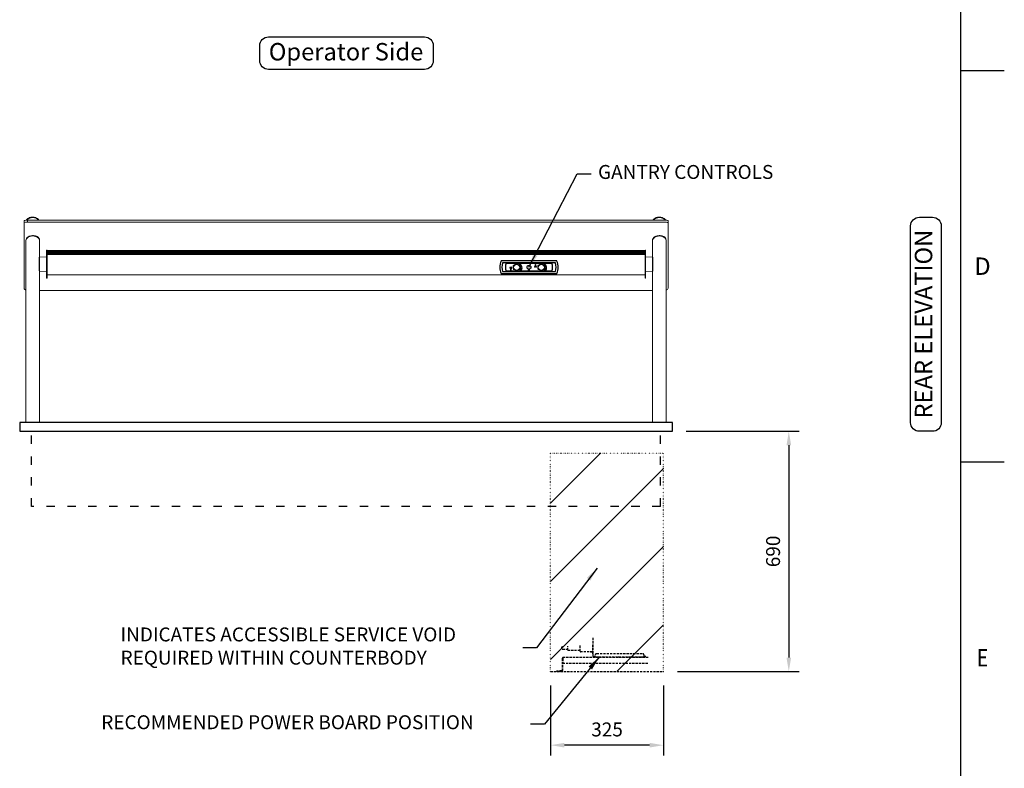
# Model space of a CAD drawing. Units: millimetres. Extents: x 0 to 4905, y -29 to 7172.
# Drawn here: x 1961 to 4790, y 1581 to 3732 of the extents above; entities that cross this region are included whole.
import ezdxf
from ezdxf.enums import TextEntityAlignment as Align

# ---------------------------------------------------------------- set-up
doc = ezdxf.new("R2010")
doc.units = ezdxf.units.MM
for name, pattern in [('DASH-SPACE-DASH', [30, 12, -18]), ('DOTTED', [3.5, 0.5, -3]), ('HIDDEN', [9.525, 6.35, -3.175]), ('PHANTOM', [63.5, 31.75, -6.35, 6.35, -6.35, 6.35, -6.35])]:
    doc.linetypes.add(name, pattern=pattern)
for name, color, linetype in [('border', 6, 'Continuous'), ('GA geom', 7, 'Continuous'), ('GA Text', 7, 'Continuous')]:
    doc.layers.add(name, color=color, linetype=linetype)
doc.styles.add('CONVERTER_1', font='simplex.shx', dxfattribs={"width": 0.9025})
doc.styles.add('Counterline 1--1', font='simplex.shx', dxfattribs={"height": 2})
doc.styles.add('Counterline 1-20', font='simplex.shx', dxfattribs={"height": 40})
doc.dimstyles.new('counterline 1-20', dxfattribs={"dimscale": 20, "dimtxt": 40, "dimasz": 2, "dimexe": 1.5, "dimexo": 2, "dimgap": 1, "dimtad": 1, "dimdec": 0, "dimdsep": 46, "dimtxsty": 'Counterline 1-20', "dimcen": 0, "dimclrd": 256, "dimclre": 256, "dimclrt": 256, "dimadec": 1, "dimazin": 0, "dimtfac": 1, "dimtdec": 0, "dimtmove": 0, "dimatfit": 3, "dimfxl": 0, "dimarcsym": 0})

# ---------------------------------------------------------------- blocks, each defined once
blk = doc.blocks.new('A4 BROCHURE BORDER')
at = {"layer": 'border', "linetype": 'Continuous'}
for p, q in [((186.59, 8.44), (186.59, 278.44)), ((186.59, 143.44), (191.59, 143.44)), ((186.59, 98.44), (191.59, 98.44))]:
    blk.add_line(p, q, dxfattribs=at)
at = {"layer": 'border', "linetype": 'Continuous', "style": 'Counterline 1--1'}
blk.add_text('D', height=2, dxfattribs=at).set_placement((189.09, 120.94), align=Align.MIDDLE_CENTER)
at = {"layer": 'border', "linetype": 'Continuous', "style": 'Counterline 1--1', "width": 0.8}
blk.add_text('E', height=2, dxfattribs=at).set_placement((189.09, 75.94), align=Align.MIDDLE_CENTER)
at = {"layer": 'border', "style": 'Counterline 1--1'}
for tag, height, p in [('PRODUCT_RANGE', 2.7, (57.36, 40.94)), ('DESCRIPTION1', 2.5, (57.36, 35.69)), ('DESCRIPTION2', 2.5, (57.36, 31.19)), ('OPTION_NAME', 2.5, (57.36, 25.94)), ('ELECTRICS', 2, (136.35, 17.44)), ('SCALE', 2, (173.82, 11.52))]:
    blk.add_attdef(tag, text='', height=height, dxfattribs=at).set_placement(p, align=Align.MIDDLE_CENTER)
at = {"layer": 'border', "color": 220, "style": 'Counterline 1--1'}
for tag, height, p in [('ID_CODE', 4.25, (57.36, 19.44)), ('OPTION_CODE', 3.75, (57.36, 12.44))]:
    blk.add_attdef(tag, text='', height=height, dxfattribs=at).set_placement(p, align=Align.MIDDLE_CENTER)
at = {"layer": 'border', "style": 'Counterline 1--1'}
blk.add_attdef('WEIGHT', text='', height=2, dxfattribs=at).set_placement((178.37, 17.44), align=Align.MIDDLE_RIGHT)
blk = doc.blocks.new('*D32')
at = {"layer": 'Defpoints', "color": 0}
for p in [(3486.4, 1859), (3810.9, 1859), (3486.4, 1647.3)]:
    blk.add_point(p, dxfattribs=at)
at = {"layer": 'GA Text', "lineweight": -2}
for p, q in [((3486.4, 1819), (3486.4, 1617.3)), ((3810.9, 1819), (3810.9, 1617.3)), ((3770.9, 1647.3), (3526.4, 1647.3))]:
    blk.add_line(p, q, dxfattribs=at)
at = {"layer": 'GA Text'}
for points in [[(3526.4, 1653.9), (3526.4, 1640.6), (3486.4, 1647.3)], [(3770.9, 1653.9), (3770.9, 1640.6), (3810.9, 1647.3)]]:
    blk.add_solid(points, dxfattribs=at)
at = {"layer": 'GA Text', "insert": (3648.7, 1687.3), "char_height": 40, "attachment_point": 5, "style": 'Counterline 1-20'}
blk.add_mtext('325', dxfattribs=at)
blk = doc.blocks.new('*D33')
at = {"layer": 'Defpoints', "color": 0}
for p in [(3836.4, 2549), (3810.9, 1859), (4170.8, 1859)]:
    blk.add_point(p, dxfattribs=at)
at = {"layer": 'GA Text', "lineweight": -2}
for p, q in [((3876.4, 2549), (4200.8, 2549)), ((4170.8, 2509), (4170.8, 1899)), ((3850.9, 1859), (4200.8, 1859))]:
    blk.add_line(p, q, dxfattribs=at)
at = {"layer": 'GA Text'}
for points in [[(4164.2, 2509), (4177.5, 2509), (4170.8, 2549)], [(4164.2, 1899), (4177.5, 1899), (4170.8, 1859)]]:
    blk.add_solid(points, dxfattribs=at)
at = {"layer": 'GA Text', "insert": (4130.8, 2204), "char_height": 40, "attachment_point": 5, "rotation": 90, "style": 'Counterline 1-20'}
blk.add_mtext('690', dxfattribs=at)

msp = doc.modelspace()

# ---------------------------------------------------------------- hatches: boundary and pattern name
at = {"layer": 'GA geom', "linetype": 'DOTTED'}
h = msp.add_hatch(dxfattribs=at)
h.set_pattern_fill('LINE', color=5, scale=50, angle=45, style=0)
h.set_pattern_definition([(45, (2023.92, 880.04), (-112.253, 112.253), [])])
h.paths.add_polyline_path([(3486.4, 2486), (3810.9, 2486), (3810.9, 1859), (3486.4, 1859)])

# ---------------------------------------------------------------- linework, layer by layer
at = {"layer": 'GA geom', "color": 4, "linetype": 'Continuous', "lineweight": 15}
for p, q in [((1973.9, 3148.1), (1973.9, 3154)), ((1973.9, 3148.1), (1973.9, 2961.1)), ((3813.9, 3155.9), (1983.9, 3155.9)), ((3813.9, 3150), (1983.9, 3150)), ((3823.9, 3154), (3823.9, 3148.1)), ((3823.9, 3148.1), (3823.9, 2961.1)), ((3779.2, 2953.3), (2018.6, 2953.3))]:
    msp.add_line(p, q, dxfattribs=at)
at = {"layer": 'GA geom', "color": 7, "linetype": 'PHANTOM', "lineweight": 0}
for p, q in [((1983.9, 3155.9), (1983.9, 3150)), ((2039.9, 2998.9), (3757.9, 2998.9)), ((2018.6, 2575), (1979.2, 2575)), ((3779.2, 2575), (3818.6, 2575))]:
    msp.add_line(p, q, dxfattribs=at)
at = {"layer": 'GA geom', "color": 7, "linetype": 'Continuous', "lineweight": 15}
for p, q in [((1979.2, 3096.3), (1979.3, 3096.9)), ((1979.2, 3096.3), (1979.2, 2575)), ((2018.5, 3096.9), (2018.6, 3095.8)), ((2018.6, 3049), (2018.6, 3096.3)), ((3779.2, 3096.3), (3779.2, 3049)), ((3818.5, 3096.9), (3818.6, 3095.8)), ((3818.6, 2575), (3818.6, 3096.3)), ((2038.4, 3029), (2038.4, 3069.2)), ((2039.9, 3069.2), (2038.4, 3069.2)), ((2039.9, 3029), (2039.9, 3069.2)), ((3757.9, 3069), (2039.9, 3069)), ((3757.9, 3057), (2039.9, 3057)), ((3757.9, 3069.2), (3757.9, 2988.7)), ((3759.4, 3069.2), (3757.9, 3069.2)), ((3759.4, 3069.2), (3759.4, 2988.7)), ((2038.4, 3050), (2018.6, 3049)), ((2038.4, 2988.7), (2038.4, 3029)), ((2039.9, 2988.7), (2039.9, 3029)), ((3779.2, 3049), (3759.4, 3050)), ((2018.6, 2575), (2018.6, 3010.5)), ((2018.6, 3009), (2038.4, 3008)), ((2039.9, 2998.9), (3757.9, 2998.9)), ((2039.9, 2998.9), (3757.9, 2998.9)), ((3759.4, 3008), (3779.2, 3009)), ((3779.2, 3010.6), (3779.2, 2575)), ((2038.4, 2988.7), (2039.9, 2988.7)), ((3757.9, 2988.7), (3759.4, 2988.7)), ((1979.2, 2574), (1979.2, 2575)), ((1979.2, 2574), (2018.6, 2574)), ((2018.6, 2575), (2018.6, 2574)), ((2018.6, 2575), (2018.6, 2575)), ((3779.2, 2575), (3779.2, 2574)), ((3779.2, 2575), (3779.2, 2575)), ((3818.6, 2574), (3779.2, 2574)), ((3818.6, 2574), (3818.6, 2575))]:
    msp.add_line(p, q, dxfattribs=at)
at = {"layer": 'GA geom', "color": 5, "linetype": 'Continuous', "lineweight": 15}
for p, q in [((2039.9, 3068.9), (3757.9, 3068.9)), ((3757.9, 3068.5), (2039.9, 3068.5)), ((2039.9, 3068.3), (3757.9, 3068.3)), ((3757.9, 3067.4), (2039.9, 3067.4)), ((2039.9, 3067.1), (3757.9, 3067.1)), ((3757.9, 3065.8), (2039.9, 3065.8)), ((2039.9, 3065.4), (3757.9, 3065.4)), ((3757.9, 3063.5), (2039.9, 3063.5)), ((2039.9, 3063.1), (3757.9, 3063.1)), ((3757.9, 3060.5), (2039.9, 3060.5)), ((2039.9, 3060), (3757.9, 3060))]:
    msp.add_line(p, q, dxfattribs=at)
at = {"layer": 'GA geom'}
for p, q in [((2018.6, 3010.5), (2018.6, 3049)), ((3504.4, 3038.4), (3344.5, 3038.4)), ((3500.2, 3032.9), (3348.7, 3032.9)), ((3358.7, 3032), (3490.1, 3032)), ((3389.4, 3031.4), (3388.6, 3031.4)), ((3388.6, 3031.4), (3388.6, 3030.1)), ((3389.4, 3030.1), (3389.4, 3031.4)), ((3397.9, 3030.4), (3397.4, 3030.4)), ((3443, 3028.4), (3440, 3020.4)), ((3446, 3020.4), (3443, 3028.4)), ((3460.4, 3031.4), (3459.6, 3031.4)), ((3459.6, 3031.4), (3459.6, 3030)), ((3460.4, 3030.1), (3460.4, 3031.4)), ((3468.5, 3030), (3468, 3030)), ((3779.2, 3049), (3779.2, 3009)), ((3344.5, 3002.4), (3504.4, 3002.4)), ((3348.7, 3008), (3500.2, 3008)), ((3490.1, 3008.9), (3358.7, 3008.9)), ((3372, 3018.4), (3369, 3020.4)), ((3369, 3020.4), (3372, 3012.4)), ((3375, 3020.4), (3372, 3018.4)), ((3372, 3012.4), (3375, 3020.4)), ((3379.7, 3026.3), (3379.3, 3025.6)), ((3379.3, 3025.6), (3380.2, 3025.1)), ((3380.2, 3015.8), (3379.3, 3015.3)), ((3379.3, 3015.3), (3379.7, 3014.6)), ((3380.6, 3025.7), (3379.7, 3026.3)), ((3379.7, 3014.6), (3380.6, 3015.2)), ((3388.6, 3010.8), (3388.6, 3009.4)), ((3388.6, 3009.4), (3389.4, 3009.4)), ((3389.4, 3009.4), (3389.4, 3010.8)), ((3398.3, 3026.3), (3397.4, 3025.7)), ((3397.4, 3015.1), (3398.3, 3014.6)), ((3397.4, 3010.5), (3402, 3010.5)), ((3397.8, 3025.1), (3398.7, 3025.6)), ((3398.7, 3015.3), (3397.8, 3015.8)), ((3398.7, 3025.6), (3398.3, 3026.3)), ((3398.3, 3014.6), (3398.7, 3015.3)), ((3423.9, 3013.3), (3423.7, 3013.8)), ((3424.7, 3014.4), (3424.2, 3014.4)), ((3424.2, 3014.4), (3424.2, 3011.7)), ((3424.2, 3011.7), (3424.7, 3011.7)), ((3424.7, 3011.7), (3424.7, 3014.4)), ((3425.2, 3013.8), (3425, 3013.3)), ((3440, 3020.4), (3443, 3022.4)), ((3443, 3022.4), (3446, 3020.4)), ((3450.7, 3026.3), (3450.3, 3025.6)), ((3450.3, 3025.6), (3451.1, 3025.2)), ((3451.1, 3015.7), (3450.3, 3015.3)), ((3450.3, 3015.3), (3450.7, 3014.6)), ((3451.5, 3025.8), (3450.7, 3026.3)), ((3450.7, 3014.6), (3451.5, 3015.1)), ((3459.6, 3010.9), (3459.6, 3009.4)), ((3459.6, 3009.4), (3460.4, 3009.4)), ((3460.4, 3009.4), (3460.4, 3010.8)), ((3468, 3010.9), (3472.7, 3010.9)), ((3469.3, 3026.3), (3468.4, 3025.7)), ((3468.4, 3015.2), (3469.3, 3014.6)), ((3468.7, 3025.1), (3469.7, 3025.6)), ((3469.7, 3015.3), (3468.7, 3015.8)), ((3469.7, 3025.6), (3469.3, 3026.3)), ((3469.3, 3014.6), (3469.7, 3015.3))]:
    msp.add_line(p, q, dxfattribs=at)
at = {"layer": 'GA geom', "color": 7, "linetype": 'Continuous'}
for p, q in [((3836.4, 2574), (1961.4, 2574)), ((1961.4, 2574), (1961.4, 2549)), ((3836.4, 2549), (3836.4, 2574)), ((1961.4, 2549), (2004.4, 2549)), ((2004.4, 2549), (3787.1, 2549)), ((3787.1, 2549), (3836.4, 2549))]:
    msp.add_line(p, q, dxfattribs=at)
at = {"layer": 'GA geom', "color": 5, "linetype": 'DASH-SPACE-DASH', "ltscale": 2}
for p, q in [((1995.4, 2333), (1995.4, 2549)), ((3802.4, 2333), (3802.4, 2549)), ((3802.4, 2333), (1995.4, 2333))]:
    msp.add_line(p, q, dxfattribs=at)
at = {"layer": 'GA geom', "color": 5, "linetype": 'DOTTED'}
for p, q in [((3486.4, 1859), (3486.4, 2486)), ((3486.4, 2486), (3810.9, 2486)), ((3810.9, 1859), (3810.9, 2486))]:
    msp.add_line(p, q, dxfattribs=at)
at = {"layer": 'GA geom', "linetype": 'HIDDEN'}
for p, q in [((3609.2, 1901.7), (3609.2, 1956.9)), ((3536, 1920.2), (3536, 1932.2)), ((3571, 1917.7), (3571, 1934.7)), ((3607, 1935.2), (3607, 1917.2)), ((3519.7, 1895.9), (3519.7, 1862.1)), ((3521, 1922.7), (3536, 1922.7)), ((3521.2, 1895.9), (3521.2, 1862.1)), ((3521.3, 1895.9), (3521.3, 1883)), ((3766.5, 1899), (3522.8, 1899)), ((3607, 1915.7), (3573, 1915.7)), ((3607, 1917.2), (3607, 1911.2)), ((3607, 1911.2), (3609.2, 1911.2)), ((3609.2, 1909.2), (3608.5, 1909.2)), ((3609.2, 1901.7), (3612.4, 1901.7)), ((3612.4, 1901.7), (3614.2, 1901.7)), ((3614.2, 1903.3), (3614.2, 1905.2)), ((3614.2, 1900.2), (3614.2, 1903.3)), ((3755.2, 1900.2), (3614.2, 1900.2)), ((3618.4, 1899.4), (3618.3, 1899.4)), ((3618.5, 1899.7), (3618.5, 1900.2)), ((3620.3, 1899.7), (3618.5, 1899.7)), ((3619.2, 1910.2), (3750.2, 1910.2)), ((3620.3, 1899.7), (3620.3, 1900.2)), ((3624, 1899.7), (3620.3, 1899.7)), ((3624, 1899.4), (3623.9, 1899.4)), ((3624, 1899.7), (3624, 1900.2)), ((3625.9, 1899.7), (3624, 1899.7)), ((3625.9, 1899.7), (3625.9, 1900.2)), ((3681, 1899.7), (3681, 1900.2)), ((3682.8, 1899.7), (3681, 1899.7)), ((3682.8, 1899.7), (3682.8, 1900.2)), ((3686.5, 1899.7), (3682.8, 1899.7)), ((3686.5, 1899.7), (3686.5, 1900.2)), ((3688.4, 1899.7), (3686.5, 1899.7)), ((3688.4, 1899.7), (3688.4, 1900.2)), ((3733.4, 1899.4), (3733.3, 1899.4)), ((3739, 1899.4), (3738.9, 1899.4)), ((3743.5, 1899.7), (3743.5, 1900.2)), ((3745.3, 1899.7), (3743.5, 1899.7)), ((3745.3, 1899.7), (3745.3, 1900.2)), ((3749, 1899.7), (3745.3, 1899.7)), ((3749, 1899.7), (3749, 1900.2)), ((3750.9, 1899.7), (3749, 1899.7)), ((3750.9, 1899.7), (3750.9, 1900.2)), ((3755.2, 1903.3), (3755.2, 1905.2)), ((3755.2, 1900.2), (3755.2, 1903.3)), ((3755.2, 1901.7), (3757, 1901.7)), ((3760.1, 1901.7), (3757, 1901.7)), ((3521.3, 1883), (3768.1, 1883)), ((3504.7, 1860.5), (3509.7, 1860.5)), ((3504.7, 1859), (3504.7, 1860.5)), ((3509.7, 1859), (3504.7, 1859)), ((3518, 1860.5), (3509.7, 1860.5)), ((3518, 1859), (3509.7, 1859))]:
    msp.add_line(p, q, dxfattribs=at)
at = {"layer": 'GA geom', "color": 5, "linetype": 'HIDDEN'}
msp.add_line((3486.4, 1859), (3810.9, 1859), dxfattribs=at)
at = {"layer": 'GA geom', "color": 4, "linetype": 'Continuous', "lineweight": 15, "flags": 128}
for points in [[(1973.9, 3154), (1974.5, 3154.7), (1976.1, 3155.2), (1978.6, 3155.7), (1981.7, 3155.9), (1983.9, 3155.9)], [(1983.9, 3150), (1980.6, 3149.9), (1977.7, 3149.6), (1975.5, 3149.2), (1974.2, 3148.6), (1973.9, 3148.1)], [(3813.9, 3155.9), (3817.2, 3155.8), (3820.2, 3155.5), (3822.4, 3155.1), (3823.7, 3154.5), (3823.9, 3154)], [(3823.9, 3148.1), (3823.4, 3148.8), (3821.7, 3149.3), (3819.2, 3149.8), (3816.1, 3150), (3813.9, 3150)], [(1973.9, 2961.1), (1974.5, 2958.5), (1976.1, 2956.2), (1978.6, 2954.5), (1979.2, 2954.3)]]:
    msp.add_lwpolyline(points, dxfattribs=at)
at = {"layer": 'GA geom', "color": 7, "linetype": 'Continuous', "lineweight": 15, "flags": 128}
for points in [[(2016.8, 3155.9), (2016.4, 3156.6), (2015.1, 3158.3), (2013.7, 3159.6), (2012.3, 3160.7), (2010.7, 3161.7), (2009, 3162.5), (2007.3, 3163.2), (2005.5, 3163.7), (2003.4, 3164.2), (2002.3, 3164.4), (2001.3, 3164.5), (1999.4, 3164.6), (1997.4, 3164.5), (1995.4, 3164.3), (1993.5, 3164), (1991.6, 3163.5), (1989.9, 3162.9), (1988.2, 3162.2), (1986.5, 3161.3), (1985, 3160.2), (1983.5, 3159.1), (1982.2, 3157.7), (1981.1, 3156.2), (1980.9, 3155.8)], [(1981.8, 3155.9), (1983, 3157.3), (1985.7, 3159.5), (1987.9, 3160.7), (1990.5, 3161.8), (1992.4, 3162.3), (1994.5, 3162.8), (1996.6, 3163), (1998.9, 3163.1)], [(1992.2, 3163.1), (1992.2, 3163.2), (1993.6, 3163.5)], [(3816.9, 3155.8), (3816.4, 3156.6), (3815.1, 3158.3), (3813.7, 3159.6), (3812.3, 3160.7), (3810.7, 3161.7), (3809, 3162.5), (3807.3, 3163.2), (3805.5, 3163.7), (3803.4, 3164.2), (3802.3, 3164.4), (3801.3, 3164.5), (3799.4, 3164.6), (3797.4, 3164.5), (3795.4, 3164.3), (3793.5, 3164), (3791.6, 3163.5), (3789.9, 3162.9), (3788.2, 3162.2), (3786.5, 3161.3), (3785, 3160.2), (3783.5, 3159.1), (3782.2, 3157.7), (3781.1, 3156.2), (3781, 3155.9)], [(3781.9, 3155.9), (3783, 3157.3), (3785.7, 3159.5), (3787.9, 3160.7), (3790.5, 3161.8), (3792.4, 3162.3), (3794.5, 3162.8), (3796.6, 3163), (3798.9, 3163.1)], [(3792.2, 3163.1), (3792.2, 3163.2), (3793.6, 3163.5)], [(1979.4, 3098.6), (1979.7, 3100.6), (1980.9, 3103.4), (1983, 3106), (1985.4, 3107.8), (1988.7, 3109.5), (1990.7, 3110.2), (1993, 3110.7), (1995.4, 3111.1), (1998.1, 3111.3), (1998.9, 3111.3)], [(1998.9, 3111.3), (2001, 3111.3), (2003.1, 3111), (2006.8, 3110.3), (2009.4, 3109.4), (2011.6, 3108.3), (2014.3, 3106.5), (2016.3, 3104.4), (2018, 3101.3), (2018.4, 3098.6)], [(3779.4, 3098.6), (3779.7, 3100.6), (3780.9, 3103.4), (3783, 3106), (3785.4, 3107.8), (3788.7, 3109.5), (3790.7, 3110.2), (3793, 3110.7), (3795.4, 3111.1), (3798.1, 3111.3), (3798.9, 3111.3)], [(3798.9, 3111.3), (3801, 3111.3), (3803.1, 3111), (3806.8, 3110.3), (3809.4, 3109.4), (3811.6, 3108.3), (3814.3, 3106.5), (3816.3, 3104.4), (3818, 3101.3), (3818.4, 3098.6)], [(1979.3, 3098.6), (1979.3, 3097.8), (1979.2, 3096.9)], [(1979.3, 3096.2), (1979.3, 3097.1), (1980.2, 3100.6), (1981.1, 3102.4), (1982.4, 3104.1), (1984.3, 3105.8), (1986.6, 3107.4), (1988.8, 3108.4), (1991.3, 3109.4), (1993.4, 3109.9), (1995.7, 3110.3), (1998, 3110.5), (2000.5, 3110.4), (2002.6, 3110.2), (2004.6, 3109.9), (2007, 3109.2), (2009.2, 3108.4), (2011.9, 3107), (2014.1, 3105.4), (2016.5, 3102.7), (2018, 3099.9), (2018.6, 3096.3), (2018.6, 3096.2)], [(1980.8, 3101.7), (1981.2, 3102.5), (1983.6, 3105.2), (1985.5, 3106.7), (1988, 3108.1), (1990.1, 3109), (1992.6, 3109.7), (1994.6, 3110.1), (1996.9, 3110.4), (1999.2, 3110.5), (2001.5, 3110.3), (2003.5, 3110.1), (2005.5, 3109.7), (2007.9, 3108.9), (2010.2, 3107.9), (2012.8, 3106.3), (2015, 3104.5), (2017.2, 3101.6), (2018.4, 3098.6), (2018.5, 3097.2)], [(2018.6, 3096.9), (2018.6, 3097.8), (2018.5, 3098.6)], [(3818.5, 3096.2), (3818.6, 3097.1), (3817.7, 3100.6), (3816.8, 3102.4), (3815.4, 3104.1), (3813.6, 3105.8), (3811.3, 3107.4), (3809.1, 3108.4), (3806.6, 3109.4), (3804.5, 3109.9), (3802.2, 3110.3), (3799.8, 3110.5), (3797.4, 3110.4), (3795.3, 3110.2), (3793.3, 3109.9), (3790.9, 3109.2), (3788.6, 3108.4), (3786, 3107), (3783.8, 3105.4), (3781.4, 3102.7), (3779.9, 3099.9), (3779.2, 3096.3), (3779.2, 3096.2)], [(3779.3, 3098.6), (3779.3, 3097.8), (3779.2, 3096.9)], [(3779.2, 3096.3), (3779.2, 3096.3), (3779.3, 3096.9)], [(3780.8, 3101.7), (3781.2, 3102.5), (3783.6, 3105.2), (3785.5, 3106.7), (3788, 3108.1), (3790.1, 3109), (3792.6, 3109.7), (3794.6, 3110.1), (3796.9, 3110.4), (3799.2, 3110.5), (3801.5, 3110.3), (3803.5, 3110.1), (3805.5, 3109.7), (3807.9, 3108.9), (3810.2, 3107.9), (3812.8, 3106.3), (3815, 3104.5), (3817.2, 3101.6), (3818.4, 3098.6), (3818.4, 3097.8)], [(3818.6, 3096.9), (3818.6, 3097.8), (3818.5, 3098.6)]]:
    msp.add_lwpolyline(points, dxfattribs=at)
at = {"layer": 'GA geom', "color": 7, "linetype": 'PHANTOM', "lineweight": 0, "flags": 128}
for points in [[(1998.9, 3164), (1997.5, 3164), (1995.4, 3163.8), (1993.4, 3163.5), (1991, 3162.8), (1988.8, 3162), (1986.1, 3160.6), (1984, 3159.1), (1981.5, 3156.5), (1981.2, 3155.8)], [(2016.7, 3155.9), (2015.5, 3157.5), (2013.7, 3159.2), (2011.5, 3160.8), (2009.3, 3161.9), (2006.8, 3162.9), (2004.7, 3163.4), (2002.4, 3163.8), (1998.9, 3164)], [(3798.9, 3164), (3797.5, 3164), (3795.4, 3163.8), (3793.4, 3163.5), (3791, 3162.8), (3788.8, 3162), (3786.1, 3160.6), (3784, 3159.1), (3781.5, 3156.5), (3781.2, 3155.9)], [(3816.7, 3155.8), (3815.5, 3157.5), (3813.7, 3159.2), (3811.5, 3160.8), (3809.3, 3161.9), (3806.8, 3162.9), (3804.7, 3163.4), (3802.4, 3163.8), (3798.9, 3164)]]:
    msp.add_lwpolyline(points, dxfattribs=at)
at = {"layer": 'GA geom', "linetype": 'HIDDEN', "flags": 128}
for points in [[(3601, 1915.7), (3603.4, 1915.2), (3605.7, 1914.8), (3607, 1914.5)], [(3609, 1909.2), (3609.1, 1909), (3609.2, 1908.9)]]:
    msp.add_lwpolyline(points, dxfattribs=at)
at = {"layer": 'GA geom'}
for centre, radius in [((3389, 3020.4), 9.38), ((3389, 3020.4), 8.88), ((3459.9, 3020.4), 9.38), ((3459.9, 3020.4), 8.88), ((3424.4, 3020.4), 5.5)]:
    msp.add_circle(centre, radius, dxfattribs=at)
for centre, radius, start, end in [((3388.5, 3020.4), 47.8, 158.1908, 201.8092), ((3388.5, 3020.4), 41.7, 162.6769, 197.3231), ((3388.5, 3020.4), 31.9, 158.7742, 201.2258), ((3389, 3020.4), 13, 310, 50), ((3390.6, 3018.5), 13.9, 324.8623, 58.745), ((3460, 3020.4), 12.5, 310, 50), ((3461.6, 3018.5), 13.4, 325.3757, 59.0693), ((3460.4, 3020.4), 31.9, 338.7742, 21.2258), ((3460.4, 3020.4), 41.7, 342.6769, 17.3231), ((3460.4, 3020.4), 47.8, 338.1908, 21.8092), ((3424.4, 3011.9), 2, 112.0243, 67.9757), ((3424.4, 3011.9), 1.5, 112.0243, 67.9757)]:
    msp.add_arc(centre, radius, start, end, dxfattribs=at)
at = {"layer": 'GA geom', "color": 4, "linetype": 'Continuous', "lineweight": 15}
msp.add_arc((3816.4, 2961.6), 7.55, 286.9219, 353.0936, dxfattribs=at)
at = {"layer": 'GA geom', "linetype": 'HIDDEN'}
for centre, radius, start, end in [((3521, 1926.2), 3.5, 90, 270), ((3573, 1917.7), 2, 180, 270), ((3608.5, 1909.7), 0.5, 180, 270), ((3614.2, 1903.3), 3.14, 211.4862, 270), ((3619.2, 1905.2), 5, 90, 180), ((3619.8, 1899.7), 1.5, 180, 191.537), ((3622.6, 1899.7), 1.5, 348.463, 0), ((3734.8, 1899.7), 1.5, 180, 191.537), ((3737.6, 1899.7), 1.5, 348.463, 0), ((3750.2, 1905.2), 5, 0, 90), ((3755.2, 1903.3), 3.14, 270, 328.5138), ((3518, 1862.1), 1.64, 270, 0), ((3518, 1862.1), 3.14, 270, 0)]:
    msp.add_arc(centre, radius, start, end, dxfattribs=at)
at = {"layer": 'GA geom', "color": 7, "linetype": 'Continuous', "lineweight": 15}
for centre, start_param, end_param in [((1998.9, 3149), 1.570796, 2.629003), ((1998.9, 3149), 0.512809, 1.570796), ((3798.9, 3149), 1.570796, 2.628784), ((3798.9, 3149), 0.507388, 1.570796)]:
    msp.add_ellipse(centre, major_axis=(19.7, 0), ratio=0.718014, start_param=start_param, end_param=end_param, dxfattribs=at)
at = {"layer": 'GA geom'}
for points, knots in [([(3344.1, 3038.2), (3344.1, 3038.2), (3344.2, 3038.3), (3344.3, 3038.4), (3344.4, 3038.4), (3344.5, 3038.4), (3344.5, 3038.4)], [0, 0, 0, 0, 0.283357, 0.566712, 0.849952, 1, 1, 1, 1]), ([(3504.8, 3038.2), (3504.7, 3038.2), (3504.7, 3038.3), (3504.6, 3038.4), (3504.5, 3038.4), (3504.4, 3038.4), (3504.4, 3038.4)], [0, 0, 0, 0, 0.283357, 0.566712, 0.849952, 1, 1, 1, 1]), ([(3344.5, 3002.4), (3344.4, 3002.5), (3344.3, 3002.5), (3344.2, 3002.5), (3344.2, 3002.6), (3344.1, 3002.7), (3344.1, 3002.7)], [0, 0, 0, 0, 0.2833157, 0.5666589, 0.8499424, 1, 1, 1, 1]), ([(3504.4, 3002.4), (3504.4, 3002.5), (3504.5, 3002.5), (3504.6, 3002.5), (3504.7, 3002.6), (3504.7, 3002.7), (3504.8, 3002.7)], [0, 0, 0, 0, 0.2833157, 0.5666589, 0.8499424, 1, 1, 1, 1])]:
    msp.add_open_spline(points, degree=3, knots=knots, dxfattribs=at)
at = {"layer": 'GA geom', "color": 7, "linetype": 'Continuous', "lineweight": 15}
msp.add_open_spline([(3757.9, 3002.9), (3757.9, 3002.9)], degree=1, dxfattribs=at)
at = {"layer": 'GA geom', "linetype": 'HIDDEN'}
for points, knots in [([(3522.8, 1899), (3522.5, 1899), (3521.7, 1898.9), (3520.7, 1898.3), (3520, 1897.4), (3519.7, 1896.5), (3519.7, 1896), (3519.7, 1895.9)], [0, 0, 0, 0, 0.225329, 0.450701, 0.676073, 0.901445, 1, 1, 1, 1]), ([(3521.6, 1896.9), (3521.5, 1896.8), (3521.2, 1896.5), (3521.2, 1896.1), (3521.2, 1895.9)], [0, 0, 0, 0, 0.485121, 1, 1, 1, 1]), ([(3521.3, 1895.9), (3521.4, 1896.3), (3521.6, 1897.1), (3522, 1898.1), (3522.4, 1898.9), (3522.7, 1898.9), (3522.8, 1899)], [0, 0, 0, 0, 0.25, 0.5, 0.749999, 1, 1, 1, 1]), ([(3608, 1909.7), (3608, 1909.8), (3608, 1909.9), (3608, 1910.8), (3608, 1911.2)], [0, 0, 0, 0, 0.636346, 1, 1, 1, 1]), ([(3618.6, 1899), (3618.6, 1899.1), (3618.5, 1899.2), (3618.5, 1899.3), (3618.4, 1899.4)], [0, 0, 0, 0, 0.574484, 1, 1, 1, 1]), ([(3623.9, 1899.4), (3623.9, 1899.3), (3623.9, 1899.2), (3623.8, 1899), (3623.8, 1899)], [0, 0, 0, 0, 0.666745, 1, 1, 1, 1]), ([(3733.6, 1899), (3733.6, 1899.1), (3733.5, 1899.2), (3733.5, 1899.3), (3733.4, 1899.4)], [0, 0, 0, 0, 0.574482, 1, 1, 1, 1]), ([(3738.9, 1899.4), (3738.9, 1899.3), (3738.9, 1899.2), (3738.8, 1899), (3738.8, 1899)], [0, 0, 0, 0, 0.6667419, 1, 1, 1, 1])]:
    msp.add_open_spline(points, degree=3, knots=knots, dxfattribs=at)
for points in [[(3519.7, 1895.9), (3521.2, 1895.9)], [(3536, 1920.2), (3571, 1920.2)], [(3618.3, 1900.2), (3618.3, 1899.7)], [(3733.3, 1900.2), (3733.3, 1899.7)], [(3739.1, 1899.7), (3739.1, 1900.2)]]:
    msp.add_open_spline(points, degree=1, dxfattribs=at)
at = {"layer": 'GA Text'}
msp.add_lwpolyline([(2650.9, 3657.1, -0.414214), (2675.9, 3682.1), (3124.4, 3682.1, -0.414214), (3149.4, 3657.1), (3149.4, 3614, -0.414214), (3124.4, 3589), (2675.9, 3589, -0.414214), (2650.9, 3614)], format="xyb", close=True, dxfattribs=at)
at = {"layer": 'GA Text', "color": 7}
msp.add_lwpolyline([(4545.8, 2549, -0.414214), (4520.8, 2574), (4520.8, 3139.1, -0.414214), (4545.8, 3164.1), (4583.9, 3164.1, -0.414214), (4608.9, 3139.1), (4608.9, 2574, -0.414214), (4583.9, 2549)], format="xyb", close=True, dxfattribs=at)

# ---------------------------------------------------------------- block references
at = {"layer": 'GA geom', "xscale": 25, "yscale": 25, "zscale": 25}
msp.add_blockref('A4 BROCHURE BORDER', (0, 0), dxfattribs=at)

# ---------------------------------------------------------------- texts
at = {"layer": 'GA Text'}
for s, insert, char_height, attachment_point, style in [('Operator Side', (2898.9, 3633.2), 50, 5, 'CONVERTER_1'), ('GANTRY CONTROLS', (3622.8, 3289), 40, 4, 'Counterline 1-20'), ('INDICATES ACCESSIBLE SERVICE VOID\\PREQUIRED WITHIN COUNTERBODY', (2251.2, 1926.9), 40, 4, 'Counterline 1-20'), ('RECOMMENDED POWER BOARD POSITION', (2195.7, 1708), 40, 4, 'Counterline 1-20')]:
    msp.add_mtext(s, dxfattribs=dict(at, insert=insert, char_height=char_height, attachment_point=attachment_point, style=style))
at = {"layer": 'GA Text', "color": 7, "insert": (4564.3, 2857), "char_height": 50, "attachment_point": 5, "rotation": 90, "style": 'CONVERTER_1'}
msp.add_mtext('REAR ELEVATION', dxfattribs=at)

# ---------------------------------------------------------------- dimensions: what is measured, and where the dimension line sits
at = {"layer": 'GA Text'}
dim = msp.add_linear_dim(base=(4170.8, 1859), p1=(3836.4, 2549), p2=(3810.9, 1859), angle=90, dimstyle='counterline 1-20', dxfattribs=at)
dim.commit()
dim.dimension.update_dxf_attribs({"geometry": '*D33', "text_midpoint": (4130.8, 2204)})
dim = msp.add_linear_dim(base=(3486.4315521, 1647.2678654), p1=(3810.9315521, 1858.9925617), p2=(3486.4315521, 1858.9925617), dimstyle='counterline 1-20', dxfattribs=at)
dim.commit()
dim.dimension.update_dxf_attribs({"geometry": '*D32', "text_midpoint": (3648.6815521, 1687.2678654)})

# ---------------------------------------------------------------- leaders
at = {"layer": 'GA Text', "annotation_type": 0, "has_hookline": 1}
for points, hookline_direction, text_width in [([(3424.4, 3020.4), (3562.8, 3289), (3602.8, 3289)], 0, 571.4), ([(3620.1, 2155.9), (3446.4, 1926.9), (3406.4, 1926.9)], 1, 1135.2), ([(3625.9, 1900.2), (3469, 1708), (3429, 1708)], 1, 1213.3)]:
    msp.add_leader(points, dimstyle='counterline 1-20', override={"dimgap": 1, "dimtad": 0}, dxfattribs=dict(at, hookline_direction=hookline_direction, text_width=text_width))

doc.saveas('drawing.dxf')
